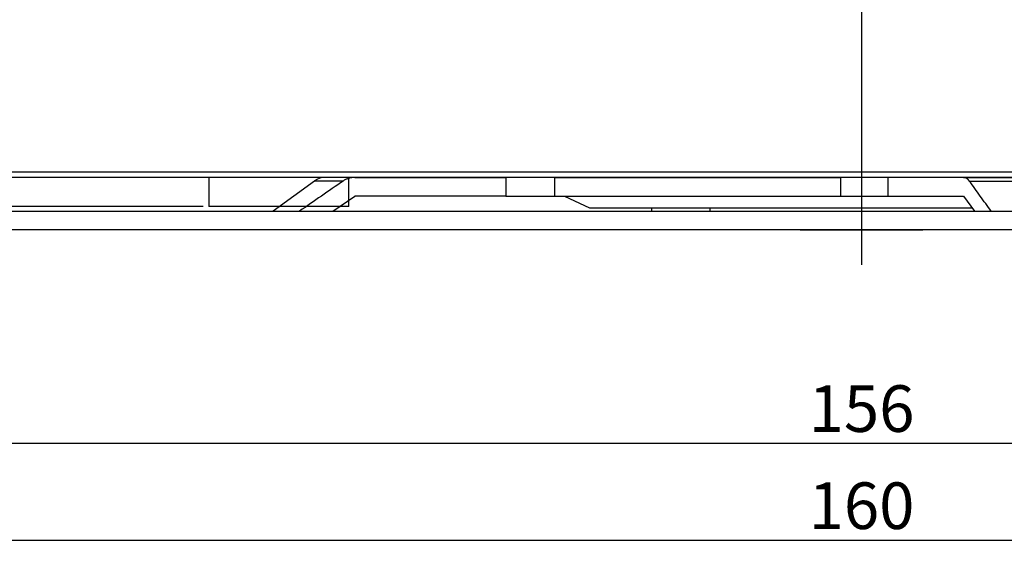
# Model space of a CAD drawing. Units: millimetres. Extents: x 14 to 405, y 10 to 286.
# Drawn here: x 56 to 98, y 155 to 177 of the extents above; entities that cross this region are included whole.
import ezdxf
from ezdxf.lldxf.tags import DXFTag

# ---------------------------------------------------------------- set-up
doc = ezdxf.new("R2010")
doc.units = ezdxf.units.MM
doc.layers.get('0').update_dxf_attribs({"linetype": 'CONTINUOUS'})
doc.layers.get('Defpoints').update_dxf_attribs({"linetype": 'CONTINUOUS'})
doc.layers.add('1', color=7, linetype='CONTINUOUS')
doc.layers.add('DV4_デフォルト', color=7, linetype='CONTINUOUS')
tags = doc.linetypes.add('CENTER2', pattern=[1.125, 0.75, -0.125, 0.125, -0.125]).pattern_tags.tags
tags[10:11] = [DXFTag(74, 4), DXFTag(75, 0), DXFTag(340, '0'), DXFTag(46, 0.0), DXFTag(50, 0.0), DXFTag(44, 0.0), DXFTag(45, 0.0)]
tags[8:9] = [DXFTag(74, 4), DXFTag(75, 0), DXFTag(340, '0'), DXFTag(46, 0.0), DXFTag(50, 0.0), DXFTag(44, 0.0), DXFTag(45, 0.0)]
tags[6:7] = [DXFTag(74, 4), DXFTag(75, 0), DXFTag(340, '0'), DXFTag(46, 0.0), DXFTag(50, 0.0), DXFTag(44, 0.0), DXFTag(45, 0.0)]
tags[4:5] = [DXFTag(74, 4), DXFTag(75, 0), DXFTag(340, '0'), DXFTag(46, 0.0), DXFTag(50, 0.0), DXFTag(44, 0.0), DXFTag(45, 0.0)]
tags = doc.linetypes.add('PHANTOM', pattern=[50.5, 18, -6.5, 6.5, -6.5, 6.5, -6.5]).pattern_tags.tags
tags[14:15] = [DXFTag(74, 4), DXFTag(75, 0), DXFTag(340, '0'), DXFTag(46, 0.0), DXFTag(50, 0.0), DXFTag(44, 0.0), DXFTag(45, 0.0)]
tags[12:13] = [DXFTag(74, 4), DXFTag(75, 0), DXFTag(340, '0'), DXFTag(46, 0.0), DXFTag(50, 0.0), DXFTag(44, 0.0), DXFTag(45, 0.0)]
tags[10:11] = [DXFTag(74, 4), DXFTag(75, 0), DXFTag(340, '0'), DXFTag(46, 0.0), DXFTag(50, 0.0), DXFTag(44, 0.0), DXFTag(45, 0.0)]
tags[8:9] = [DXFTag(74, 4), DXFTag(75, 0), DXFTag(340, '0'), DXFTag(46, 0.0), DXFTag(50, 0.0), DXFTag(44, 0.0), DXFTag(45, 0.0)]
tags[6:7] = [DXFTag(74, 4), DXFTag(75, 0), DXFTag(340, '0'), DXFTag(46, 0.0), DXFTag(50, 0.0), DXFTag(44, 0.0), DXFTag(45, 0.0)]
tags[4:5] = [DXFTag(74, 4), DXFTag(75, 0), DXFTag(340, '0'), DXFTag(46, 0.0), DXFTag(50, 0.0), DXFTag(44, 0.0), DXFTag(45, 0.0)]
doc.dimstyles.get("Standard").update_dxf_attribs({"dimtxt": 5, "dimasz": 1.2, "dimexe": 0.18, "dimexo": 0.0625, "dimgap": 0.15, "dimtad": 0, "dimdec": 4, "dimlfac": 2, "dimzin": 0, "dimdsep": 46, "dimtxsty": 'STANDARD', "dimcen": 0.09, "dimadec": 0, "dimazin": 0, "dimtfac": 1, "dimtdec": 4, "dimtofl": 0, "dimtmove": 1, "dimatfit": 3, "dimfxl": 1, "dimtolj": 1, "dimtzin": 0, "dimarcsym": 0})

# ---------------------------------------------------------------- blocks, each defined once
blk = doc.blocks.new('*D5')
at = {"layer": '1', "color": 1, "linetype": 'Continuous', "lineweight": -2}
for p, q in [((51.672, 170.341), (51.672, 154.503)), ((131.673, 170.341), (131.673, 154.503)), ((130.673, 155.003), (52.672, 155.003))]:
    blk.add_line(p, q, dxfattribs=at)
at = {"layer": '1', "color": 1, "linetype": 'Continuous'}
for points in [[(52.672, 155.17), (52.672, 154.836), (51.672, 155.003)], [(130.673, 155.17), (130.673, 154.836), (131.673, 155.003)]]:
    blk.add_solid(points, dxfattribs=at)
at = {"layer": 'Defpoints', "color": 0, "linetype": 'Continuous'}
for p in [(51.672, 170.591), (131.673, 170.591), (51.672, 155.003)]:
    blk.add_point(p, dxfattribs=at)
at = {"layer": '1', "color": 1, "linetype": 'Continuous', "insert": (91.672, 156.503), "char_height": 2, "attachment_point": 5, "line_spacing_factor": 1.152}
blk.add_mtext('\\A1;\\A1;160', dxfattribs=at)
blk = doc.blocks.new('_OPEN')
at = {"color": 0, "linetype": 'ByBlock'}
for p, q in [((-1, 0.166667), (0, 0)), ((-1, -0.166667), (0, 0)), ((0, 0), (-1, 0))]:
    blk.add_line(p, q, dxfattribs=at)
blk = doc.blocks.new('*D9')
at = {"layer": '1', "color": 1, "linetype": 'Continuous', "lineweight": -2}
for p, q in [((86.422, 261.866), (41.136, 261.866)), ((41.636, 171.591), (41.636, 260.866)), ((51.422, 170.591), (41.136, 170.591))]:
    blk.add_line(p, q, dxfattribs=at)
at = {"layer": '1', "color": 1, "linetype": 'Continuous'}
for points in [[(41.47, 260.866), (41.803, 260.866), (41.636, 261.866)], [(41.47, 171.591), (41.803, 171.591), (41.636, 170.591)]]:
    blk.add_solid(points, dxfattribs=at)
at = {"layer": 'Defpoints', "color": 0, "linetype": 'Continuous'}
for p in [(41.636, 261.866), (86.672, 261.866), (51.672, 170.591)]:
    blk.add_point(p, dxfattribs=at)
at = {"layer": '1', "color": 1, "linetype": 'Continuous', "insert": (40.136, 216.228), "char_height": 2, "attachment_point": 5, "rotation": 90, "line_spacing_factor": 1.152}
blk.add_mtext('\\A1;\\A1;(183)', dxfattribs=at)
blk = doc.blocks.new('*D10')
at = {"layer": '1', "color": 1, "linetype": 'Continuous', "lineweight": -2}
for p, q in [((52.672, 168.091), (52.672, 158.67)), ((130.672, 168.091), (130.672, 158.67)), ((129.672, 159.17), (53.672, 159.17))]:
    blk.add_line(p, q, dxfattribs=at)
at = {"layer": '1', "color": 1, "linetype": 'Continuous'}
for points in [[(53.672, 159.336), (53.672, 159.003), (52.672, 159.17)], [(129.672, 159.336), (129.672, 159.003), (130.672, 159.17)]]:
    blk.add_solid(points, dxfattribs=at)
at = {"layer": 'Defpoints', "color": 0, "linetype": 'Continuous'}
for p in [(52.672, 168.341), (130.672, 168.341), (52.672, 159.17)]:
    blk.add_point(p, dxfattribs=at)
at = {"layer": '1', "color": 1, "linetype": 'Continuous', "insert": (91.672, 160.67), "char_height": 2, "attachment_point": 5, "line_spacing_factor": 1.152}
blk.add_mtext('\\A1;\\A1;156', dxfattribs=at)
blk = doc.blocks.new('*D11')
at = {"layer": '1', "color": 1, "linetype": 'Continuous', "lineweight": -2}
for p, q in [((91.422, 261.866), (34.383, 261.866)), ((34.883, 170.341), (34.883, 260.866)), ((63.422, 169.341), (34.383, 169.341))]:
    blk.add_line(p, q, dxfattribs=at)
at = {"layer": '1', "color": 1, "linetype": 'Continuous'}
for points in [[(34.716, 260.866), (35.049, 260.866), (34.883, 261.866)], [(34.716, 170.341), (35.049, 170.341), (34.883, 169.341)]]:
    blk.add_solid(points, dxfattribs=at)
at = {"layer": 'Defpoints', "color": 0, "linetype": 'Continuous'}
for p in [(34.883, 261.866), (91.672, 261.866), (63.672, 169.341)]:
    blk.add_point(p, dxfattribs=at)
at = {"layer": '1', "color": 1, "linetype": 'Continuous', "insert": (33.383, 215.603), "char_height": 2, "attachment_point": 5, "rotation": 90, "line_spacing_factor": 1.152}
blk.add_mtext('\\A1;\\A1;186', dxfattribs=at)

msp = doc.modelspace()

# ---------------------------------------------------------------- linework, layer by layer
at = {"linetype": 'Continuous'}
for p, q in [((51.691, 170.834), (131.654, 170.834)), ((131.429, 170.591), (51.916, 170.591)), ((63.672, 170.591), (63.672, 169.341)), ((69.672, 169.341), (69.672, 170.591)), ((69.672, 169.341), (63.672, 169.341))]:
    msp.add_line(p, q, dxfattribs=at)
at = {"linetype": 'PHANTOM'}
for p, q in [((68.201, 170.437), (66.422, 169.141)), ((69.432, 170.437), (68.201, 170.437)), ((69.93, 170.591), (68.672, 170.591)), ((69.93, 170.591), (76.406, 170.591)), ((76.406, 170.591), (76.406, 169.791)), ((78.497, 170.591), (76.406, 170.591)), ((78.497, 170.591), (78.497, 169.791)), ((78.497, 170.591), (90.786, 170.591)), ((90.786, 169.791), (90.786, 170.591)), ((92.81, 170.591), (90.786, 170.591)), ((92.81, 169.791), (92.81, 170.591)), ((96.049, 170.591), (92.81, 170.591)), ((96.049, 170.591), (109.039, 170.591)), ((96.298, 170.437), (109.288, 170.437)), ((68.988, 169.141), (69.93, 169.791)), ((76.406, 169.791), (69.93, 169.791)), ((76.406, 169.791), (78.497, 169.791)), ((78.497, 169.791), (90.786, 169.791)), ((78.922, 169.791), (79.995, 169.291)), ((90.786, 169.791), (92.81, 169.791)), ((92.81, 169.791), (96.049, 169.791)), ((96.049, 169.791), (96.519, 169.141)), ((52.672, 169.141), (130.672, 169.141)), ((79.995, 169.291), (96.411, 169.291)), ((82.672, 169.141), (82.672, 169.291)), ((85.172, 169.141), (85.172, 169.291)), ((130.672, 168.341), (52.672, 168.341)), ((89.172, 168.341), (89.172, 168.336)), ((89.172, 168.336), (94.172, 168.336)), ((94.172, 168.341), (94.172, 168.336))]:
    msp.add_line(p, q, dxfattribs=at)
msp.add_arc((68.672, 169.791), 0.8, 90, 126.087, dxfattribs=at)
for centre, start_param, end_param in [((89.172, 168.466), 1.302537, 1.570796), ((94.172, 168.466), 1.570796, 1.839055)]:
    msp.add_ellipse(centre, major_axis=(-0.5, 0), ratio=0.258819, start_param=start_param, end_param=end_param, dxfattribs=at)
for points, knots in [([(69.432, 170.437), (69.12, 170.222), (68.496, 169.79), (67.873, 169.358), (67.562, 169.141)], [0, 0, 0, 0, 1.137636, 2.275272, 2.275272, 2.275272, 2.275272]), ([(69.93, 170.591), (69.911, 170.591), (69.875, 170.59), (69.826, 170.585), (69.783, 170.579), (69.746, 170.572), (69.71, 170.564), (69.673, 170.554), (69.631, 170.54), (69.584, 170.522), (69.532, 170.497), (69.481, 170.469), (69.448, 170.448), (69.432, 170.437)], [0, 0, 0, 0, 0.0549179, 0.1098358, 0.1470185, 0.1842011, 0.2219151, 0.2596291, 0.2975164, 0.3547152, 0.4121637, 0.4703971, 0.5289036, 0.5289036, 0.5289036, 0.5289036]), ([(96.298, 170.437), (96.293, 170.444), (96.283, 170.457), (96.267, 170.476), (96.251, 170.493), (96.235, 170.509), (96.218, 170.524), (96.201, 170.538), (96.183, 170.55), (96.162, 170.562), (96.137, 170.574), (96.108, 170.584), (96.078, 170.59), (96.059, 170.591), (96.049, 170.591)], [0, 0, 0, 0, 0.0249173, 0.0490724, 0.0727133, 0.0956153, 0.1181283, 0.1399475, 0.1613277, 0.1821007, 0.2134087, 0.2437993, 0.2738454, 0.3036344, 0.3036344, 0.3036344, 0.3036344]), ([(97.232, 169.141), (97.077, 169.357), (96.766, 169.79), (96.454, 170.222), (96.298, 170.437)], [0, 0, 0, 0, 0.799712, 1.598405, 1.598405, 1.598405, 1.598405])]:
    msp.add_open_spline(points, degree=3, knots=knots, dxfattribs=at)
at = {"layer": 'DV4_デフォルト', "color": 7, "linetype": 'CENTER2', "ltscale": 25.4}
msp.add_line((91.672, 263.337), (91.672, 166.834), dxfattribs=at)

# ---------------------------------------------------------------- dimensions: what is measured, and where the dimension line sits
at = {"layer": '1', "color": 1, "linetype": 'Continuous'}
for base, p1, p2, text, picture, middle in [((34.883, 261.866), (63.672, 169.341), (91.672, 261.866), '\\A1;186', '*D11', (34.883, 215.603)), ((41.636, 261.866), (51.672, 170.591), (86.672, 261.866), '\\A1;(<>)', '*D9', (41.636, 216.228))]:
    dim = msp.add_linear_dim(base=base, p1=p1, p2=p2, angle=90, text=text, dimstyle='STANDARD', override={"dimtxt": 2, "dimasz": 1, "dimexe": 0.5, "dimexo": 0.25, "dimgap": 0.5, "dimtad": 1, "dimdec": 0, "dimzin": 8, "dimblk1": 'OPEN', "dimblk2": 'OPEN', "dimclrd": 1, "dimclre": 1, "dimclrt": 1, "dimtm": -0.005, "dimtdec": 2}, dxfattribs=at)
    dim.commit()
    dim.dimension.update_dxf_attribs({"geometry": picture, "text_midpoint": middle, "dimtype": 160})
for base, p1, p2, picture, middle in [((51.672, 155.003), (131.673, 170.591), (51.672, 170.591), '*D5', (91.672, 155.003)), ((52.672, 159.17), (130.672, 168.341), (52.672, 168.341), '*D10', (91.672, 159.17))]:
    dim = msp.add_linear_dim(base=base, p1=p1, p2=p2, text='\\A1;<>', dimstyle='STANDARD', override={"dimtxt": 2, "dimasz": 1, "dimexe": 0.5, "dimexo": 0.25, "dimgap": 0.5, "dimtad": 1, "dimdec": 0, "dimzin": 8, "dimblk1": 'OPEN', "dimblk2": 'OPEN', "dimclrd": 1, "dimclre": 1, "dimclrt": 1, "dimtm": -0.005, "dimtdec": 2}, dxfattribs=at)
    dim.commit()
    dim.dimension.update_dxf_attribs({"geometry": picture, "text_midpoint": middle, "dimtype": 160})

doc.saveas('drawing.dxf')
